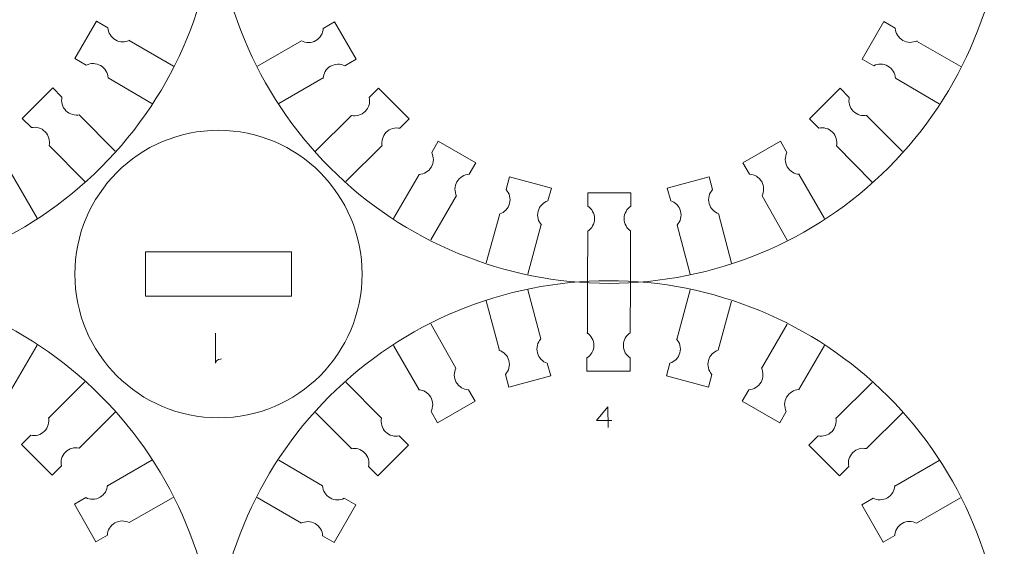
# Model space of a CAD drawing. Units: centimetres. Extents: x -25 to 25, y -32.5 to 32.5.
# Drawn here: x 13.5 to 20.7, y 3.2 to 7.1 of the extents above; entities that cross this region are included whole.
import ezdxf

# ---------------------------------------------------------------- set-up
doc = ezdxf.new("R2010")
doc.units = ezdxf.units.CM
doc.header["$MEASUREMENT"] = 0
doc.layers.add('Capa 1', color=7, linetype='Continuous')

msp = doc.modelspace()

# ---------------------------------------------------------------- linework, layer by layer
at = {"layer": 'Capa 1', "color": 250, "lineweight": 9}
msp.add_ellipse((14.9687, 5.21519), major_axis=(0, 1.0403), ratio=1, dxfattribs=at)
for points, knots in [([(12.09663, 10.87312), (12.85489, 10.8736), (13.58227, 10.57285), (14.11878, 10.03702), (14.11878, 10.03702), (14.65529, 9.50119), (14.95696, 8.77056), (14.95744, 8.01231), (14.95744, 8.01231), (14.95793, 7.25405), (14.65717, 6.52667), (14.12135, 5.99016), (14.12135, 5.99016), (13.58551, 5.45365), (12.85489, 5.15198), (12.09663, 5.15149), (12.09663, 5.15149), (11.33837, 5.15101), (10.61099, 5.45177), (10.07448, 5.98759), (10.07448, 5.98759), (9.53797, 6.52342), (9.2363, 7.25405), (9.23582, 8.01231), (9.23582, 8.01231), (9.23534, 8.77056), (9.53609, 9.49796), (10.07193, 10.03447), (10.07193, 10.03447), (10.60775, 10.57097), (11.33837, 10.87265), (12.09663, 10.87312)], [0, 0, 0, 0, 0.1111111, 0.1111111, 0.1111111, 0.1111111, 0.2222222, 0.2222222, 0.2222222, 0.2222222, 0.3333333, 0.3333333, 0.3333333, 0.3333333, 0.4444444, 0.4444444, 0.4444444, 0.4444444, 0.5555556, 0.5555556, 0.5555556, 0.5555556, 0.6666667, 0.6666667, 0.6666667, 0.6666667, 0.7777778, 0.7777778, 0.7777778, 0.7777778, 1, 1, 1, 1]), ([(17.79886, 10.86957), (18.55711, 10.87004), (19.2845, 10.5693), (19.82101, 10.03346), (19.82101, 10.03346), (20.35751, 9.49763), (20.65919, 8.767), (20.65966, 8.00876), (20.65966, 8.00876), (20.66016, 7.2505), (20.3594, 6.52311), (19.82357, 5.9866), (19.82357, 5.9866), (19.28773, 5.45009), (18.55711, 5.14842), (17.79886, 5.14793), (17.79886, 5.14793), (17.0406, 5.14745), (16.31321, 5.44821), (15.77671, 5.98404), (15.77671, 5.98404), (15.2402, 6.51986), (14.93853, 7.2505), (14.93805, 8.00876), (14.93805, 8.00876), (14.93757, 8.767), (15.23832, 9.4944), (15.77416, 10.03091), (15.77416, 10.03091), (16.30998, 10.56742), (17.0406, 10.86909), (17.79886, 10.86957)], [0, 0, 0, 0, 0.1111111, 0.1111111, 0.1111111, 0.1111111, 0.2222222, 0.2222222, 0.2222222, 0.2222222, 0.3333333, 0.3333333, 0.3333333, 0.3333333, 0.4444444, 0.4444444, 0.4444444, 0.4444444, 0.5555556, 0.5555556, 0.5555556, 0.5555556, 0.6666667, 0.6666667, 0.6666667, 0.6666667, 0.7777778, 0.7777778, 0.7777778, 0.7777778, 1, 1, 1, 1]), ([(14.01179, 6.72645), (14.01179, 6.72645), (13.92921, 6.774), (13.92921, 6.774), (13.92921, 6.774), (13.92921, 6.774), (14.08601, 7.04558), (14.08601, 7.04558), (14.08601, 7.04558), (14.08601, 7.04558), (14.16855, 6.99793), (14.16855, 6.99793)], [0, 0, 0, 0, 0.25, 0.25, 0.25, 0.25, 0.5, 0.5, 0.5, 0.5, 1, 1, 1, 1]), ([(14.32577, 6.90715), (14.29424, 6.89088), (14.25535, 6.89049), (14.22234, 6.90955), (14.22234, 6.90955), (14.18934, 6.9286), (14.17022, 6.96249), (14.16855, 6.99793)], [0, 0, 0, 0, 0.3333333, 0.3333333, 0.3333333, 0.3333333, 1, 1, 1, 1]), ([(15.57045, 6.90232), (15.60198, 6.88605), (15.64088, 6.88565), (15.67389, 6.90471), (15.67389, 6.90471), (15.70689, 6.92377), (15.72601, 6.95765), (15.72767, 6.99309)], [0, 0, 0, 0, 0.3333333, 0.3333333, 0.3333333, 0.3333333, 1, 1, 1, 1]), ([(15.72769, 6.9931), (15.72769, 6.9931), (15.81016, 7.04084), (15.81016, 7.04084), (15.81016, 7.04084), (15.81016, 7.04084), (15.96696, 6.76926), (15.96696, 6.76926), (15.96696, 6.76926), (15.96696, 6.76926), (15.88441, 6.7216), (15.88441, 6.7216)], [0, 0, 0, 0, 0.25, 0.25, 0.25, 0.25, 0.5, 0.5, 0.5, 0.5, 1, 1, 1, 1]), ([(19.71402, 6.72289), (19.71402, 6.72289), (19.63144, 6.77044), (19.63144, 6.77044), (19.63144, 6.77044), (19.63144, 6.77044), (19.78823, 7.04202), (19.78823, 7.04202), (19.78823, 7.04202), (19.78823, 7.04202), (19.87078, 6.99437), (19.87078, 6.99437)], [0, 0, 0, 0, 0.25, 0.25, 0.25, 0.25, 0.5, 0.5, 0.5, 0.5, 1, 1, 1, 1]), ([(20.028, 6.9036), (19.99647, 6.88733), (19.95757, 6.88693), (19.92456, 6.90599), (19.92456, 6.90599), (19.89156, 6.92505), (19.87244, 6.95893), (19.87078, 6.99437)], [0, 0, 0, 0, 0.3333333, 0.3333333, 0.3333333, 0.3333333, 1, 1, 1, 1]), ([(14.16903, 6.63567), (14.16735, 6.67111), (14.14825, 6.70499), (14.11524, 6.72405), (14.11524, 6.72405), (14.08224, 6.7431), (14.04333, 6.74272), (14.01181, 6.72644)], [0, 0, 0, 0, 0.3333333, 0.3333333, 0.3333333, 0.3333333, 1, 1, 1, 1]), ([(15.72719, 6.63083), (15.72887, 6.66628), (15.74798, 6.70015), (15.78099, 6.71921), (15.78099, 6.71921), (15.81399, 6.73827), (15.85289, 6.73788), (15.88441, 6.7216)], [0, 0, 0, 0, 0.3333333, 0.3333333, 0.3333333, 0.3333333, 1, 1, 1, 1]), ([(19.87126, 6.63211), (19.86958, 6.66755), (19.85047, 6.70143), (19.81746, 6.72049), (19.81746, 6.72049), (19.78446, 6.73955), (19.74556, 6.73916), (19.71404, 6.72288)], [0, 0, 0, 0, 0.3333333, 0.3333333, 0.3333333, 0.3333333, 1, 1, 1, 1]), ([(13.61373, 6.27459), (13.61373, 6.27459), (13.54627, 6.34189), (13.54627, 6.34189), (13.54627, 6.34189), (13.54627, 6.34189), (13.76802, 6.56363), (13.76802, 6.56363), (13.76802, 6.56363), (13.76802, 6.56363), (13.83541, 6.49624), (13.83541, 6.49624)], [0, 0, 0, 0, 0.25, 0.25, 0.25, 0.25, 0.5, 0.5, 0.5, 0.5, 1, 1, 1, 1]), ([(13.96378, 6.36787), (13.92911, 6.36031), (13.89144, 6.37), (13.86449, 6.39695), (13.86449, 6.39695), (13.83755, 6.4239), (13.82785, 6.46158), (13.83541, 6.49624)], [0, 0, 0, 0, 0.3333333, 0.3333333, 0.3333333, 0.3333333, 1, 1, 1, 1]), ([(15.93275, 6.36326), (15.96742, 6.35571), (16.00509, 6.3654), (16.03204, 6.39235), (16.03204, 6.39235), (16.05899, 6.4193), (16.06868, 6.45697), (16.06112, 6.49163)], [0, 0, 0, 0, 0.3333333, 0.3333333, 0.3333333, 0.3333333, 1, 1, 1, 1]), ([(16.06113, 6.49165), (16.06113, 6.49165), (16.12843, 6.55911), (16.12843, 6.55911), (16.12843, 6.55911), (16.12843, 6.55911), (16.35018, 6.33736), (16.35018, 6.33736), (16.35018, 6.33736), (16.35018, 6.33736), (16.28279, 6.26997), (16.28279, 6.26997)], [0, 0, 0, 0, 0.25, 0.25, 0.25, 0.25, 0.5, 0.5, 0.5, 0.5, 1, 1, 1, 1]), ([(19.31596, 6.27103), (19.31596, 6.27103), (19.24849, 6.33833), (19.24849, 6.33833), (19.24849, 6.33833), (19.24849, 6.33833), (19.47024, 6.56008), (19.47024, 6.56008), (19.47024, 6.56008), (19.47024, 6.56008), (19.53764, 6.49268), (19.53764, 6.49268)], [0, 0, 0, 0, 0.25, 0.25, 0.25, 0.25, 0.5, 0.5, 0.5, 0.5, 1, 1, 1, 1]), ([(19.66601, 6.36431), (19.63134, 6.35675), (19.59367, 6.36644), (19.56672, 6.39339), (19.56672, 6.39339), (19.53977, 6.42034), (19.53008, 6.45802), (19.53764, 6.49268)], [0, 0, 0, 0, 0.3333333, 0.3333333, 0.3333333, 0.3333333, 1, 1, 1, 1]), ([(13.74212, 6.1462), (13.74967, 6.18087), (13.73998, 6.21854), (13.71303, 6.24549), (13.71303, 6.24549), (13.68608, 6.27244), (13.64841, 6.28213), (13.61375, 6.27457)], [0, 0, 0, 0, 0.3333333, 0.3333333, 0.3333333, 0.3333333, 1, 1, 1, 1]), ([(16.15442, 6.1416), (16.14686, 6.17627), (16.15655, 6.21394), (16.1835, 6.24089), (16.1835, 6.24089), (16.21045, 6.26783), (16.24812, 6.27753), (16.28279, 6.26997)], [0, 0, 0, 0, 0.3333333, 0.3333333, 0.3333333, 0.3333333, 1, 1, 1, 1]), ([(19.44434, 6.14264), (19.4519, 6.17731), (19.44221, 6.21498), (19.41526, 6.24193), (19.41526, 6.24193), (19.38831, 6.26888), (19.35063, 6.27857), (19.31597, 6.27101)], [0, 0, 0, 0, 0.3333333, 0.3333333, 0.3333333, 0.3333333, 1, 1, 1, 1]), ([(16.513, 6.09359), (16.513, 6.09359), (16.56055, 6.17617), (16.56055, 6.17617), (16.56055, 6.17617), (16.56055, 6.17617), (16.83213, 6.01937), (16.83213, 6.01937), (16.83213, 6.01937), (16.83213, 6.01937), (16.78447, 5.93683), (16.78447, 5.93683)], [0, 0, 0, 0, 0.25, 0.25, 0.25, 0.25, 0.5, 0.5, 0.5, 0.5, 1, 1, 1, 1]), ([(18.81451, 5.93758), (18.81451, 5.93758), (18.76676, 6.02005), (18.76676, 6.02005), (18.76676, 6.02005), (18.76676, 6.02005), (19.03835, 6.17685), (19.03835, 6.17685), (19.03835, 6.17685), (19.03835, 6.17685), (19.086, 6.09431), (19.086, 6.09431)], [0, 0, 0, 0, 0.25, 0.25, 0.25, 0.25, 0.5, 0.5, 0.5, 0.5, 1, 1, 1, 1]), ([(16.42222, 5.93635), (16.45766, 5.93802), (16.49154, 5.95713), (16.5106, 5.99014), (16.5106, 5.99014), (16.52965, 6.02314), (16.52926, 6.06205), (16.51299, 6.09357)], [0, 0, 0, 0, 0.3333333, 0.3333333, 0.3333333, 0.3333333, 1, 1, 1, 1]), ([(19.17677, 5.93709), (19.14133, 5.93876), (19.10745, 5.95787), (19.08839, 5.99088), (19.08839, 5.99088), (19.06934, 6.02388), (19.06973, 6.06278), (19.086, 6.09431)], [0, 0, 0, 0, 0.3333333, 0.3333333, 0.3333333, 0.3333333, 1, 1, 1, 1]), ([(16.6937, 5.77961), (16.67743, 5.81114), (16.67704, 5.85003), (16.6961, 5.88304), (16.6961, 5.88304), (16.71515, 5.91604), (16.74904, 5.93516), (16.78447, 5.93683)], [0, 0, 0, 0, 0.3333333, 0.3333333, 0.3333333, 0.3333333, 1, 1, 1, 1]), ([(18.90529, 5.78035), (18.92156, 5.81188), (18.92195, 5.85077), (18.90289, 5.88378), (18.90289, 5.88378), (18.88384, 5.91678), (18.84995, 5.9359), (18.81452, 5.93757)], [0, 0, 0, 0, 0.3333333, 0.3333333, 0.3333333, 0.3333333, 1, 1, 1, 1]), ([(17.05249, 5.82604), (17.05249, 5.82604), (17.07705, 5.91812), (17.07705, 5.91812), (17.07705, 5.91812), (17.07705, 5.91812), (17.37996, 5.83695), (17.37996, 5.83695), (17.37996, 5.83695), (17.37996, 5.83695), (17.35529, 5.74489), (17.35529, 5.74489)], [0, 0, 0, 0, 0.25, 0.25, 0.25, 0.25, 0.5, 0.5, 0.5, 0.5, 1, 1, 1, 1]), ([(18.24384, 5.74529), (18.24384, 5.74529), (18.21907, 5.8373), (18.21907, 5.8373), (18.21907, 5.8373), (18.21907, 5.8373), (18.52198, 5.91847), (18.52198, 5.91847), (18.52198, 5.91847), (18.52198, 5.91847), (18.54665, 5.8264), (18.54665, 5.8264)], [0, 0, 0, 0, 0.25, 0.25, 0.25, 0.25, 0.5, 0.5, 0.5, 0.5, 1, 1, 1, 1]), ([(17.0055, 5.65066), (17.0393, 5.66146), (17.06708, 5.68868), (17.07695, 5.7255), (17.07695, 5.7255), (17.08681, 5.76231), (17.07637, 5.79978), (17.05249, 5.82602)], [0, 0, 0, 0, 0.3333333, 0.3333333, 0.3333333, 0.3333333, 1, 1, 1, 1]), ([(17.64285, 5.70724), (17.64285, 5.70724), (17.64274, 5.80253), (17.64274, 5.80253), (17.64274, 5.80253), (17.64274, 5.80253), (17.95634, 5.80253), (17.95634, 5.80253), (17.95634, 5.80253), (17.95634, 5.80253), (17.95634, 5.70722), (17.95634, 5.70722)], [0, 0, 0, 0, 0.25, 0.25, 0.25, 0.25, 0.5, 0.5, 0.5, 0.5, 1, 1, 1, 1]), ([(18.59364, 5.65105), (18.55983, 5.66184), (18.53206, 5.68906), (18.52219, 5.72588), (18.52219, 5.72588), (18.51233, 5.76269), (18.52277, 5.80017), (18.54665, 5.8264)], [0, 0, 0, 0, 0.3333333, 0.3333333, 0.3333333, 0.3333333, 1, 1, 1, 1]), ([(17.3083, 5.56953), (17.28443, 5.59578), (17.27398, 5.63324), (17.28385, 5.67006), (17.28385, 5.67006), (17.29371, 5.70687), (17.32149, 5.7341), (17.35529, 5.74489)], [0, 0, 0, 0, 0.3333333, 0.3333333, 0.3333333, 0.3333333, 1, 1, 1, 1]), ([(17.64285, 5.52568), (17.67271, 5.54485), (17.6925, 5.57834), (17.6925, 5.61646), (17.6925, 5.61646), (17.6925, 5.65456), (17.67271, 5.68806), (17.64285, 5.70722)], [0, 0, 0, 0, 0.3333333, 0.3333333, 0.3333333, 0.3333333, 1, 1, 1, 1]), ([(17.95634, 5.52568), (17.92648, 5.54485), (17.90669, 5.57834), (17.90669, 5.61646), (17.90669, 5.61646), (17.90669, 5.65456), (17.92648, 5.68806), (17.95634, 5.70722)], [0, 0, 0, 0, 0.3333333, 0.3333333, 0.3333333, 0.3333333, 1, 1, 1, 1]), ([(18.29083, 5.56991), (18.31471, 5.59616), (18.32516, 5.63363), (18.31529, 5.67044), (18.31529, 5.67044), (18.30543, 5.70725), (18.27765, 5.73449), (18.24385, 5.74527)], [0, 0, 0, 0, 0.3333333, 0.3333333, 0.3333333, 0.3333333, 1, 1, 1, 1]), ([(14.44053, 5.05475), (14.44053, 5.05475), (15.49687, 5.05475), (15.49687, 5.05475), (15.49687, 5.05475), (15.49687, 5.05475), (15.49687, 5.37565), (15.49687, 5.37565), (15.49687, 5.37565), (15.49687, 5.37565), (14.44053, 5.37565), (14.44053, 5.37565), (14.44053, 5.37565), (14.44053, 5.37565), (14.44053, 5.05475), (14.44053, 5.05475)], [0, 0, 0, 0, 0.2, 0.2, 0.2, 0.2, 0.4, 0.4, 0.4, 0.4, 0.6, 0.6, 0.6, 0.6, 1, 1, 1, 1]), ([(12.09307, 5.1709), (12.85133, 5.17138), (13.57871, 4.87063), (14.11522, 4.33479), (14.11522, 4.33479), (14.65173, 3.79897), (14.9534, 3.06833), (14.95388, 2.31009), (14.95388, 2.31009), (14.95437, 1.55183), (14.65361, 0.82444), (14.11779, 0.28793), (14.11779, 0.28793), (13.58195, -0.24857), (12.85133, -0.55025), (12.09307, -0.55074), (12.09307, -0.55074), (11.33481, -0.55122), (10.60743, -0.25045), (10.07092, 0.28537), (10.07092, 0.28537), (9.53441, 0.82119), (9.23274, 1.55183), (9.23226, 2.31009), (9.23226, 2.31009), (9.23179, 3.06833), (9.53253, 3.79573), (10.06837, 4.33224), (10.06837, 4.33224), (10.60419, 4.86875), (11.33481, 5.17042), (12.09307, 5.1709)], [0, 0, 0, 0, 0.1111111, 0.1111111, 0.1111111, 0.1111111, 0.2222222, 0.2222222, 0.2222222, 0.2222222, 0.3333333, 0.3333333, 0.3333333, 0.3333333, 0.4444444, 0.4444444, 0.4444444, 0.4444444, 0.5555556, 0.5555556, 0.5555556, 0.5555556, 0.6666667, 0.6666667, 0.6666667, 0.6666667, 0.7777778, 0.7777778, 0.7777778, 0.7777778, 1, 1, 1, 1]), ([(17.7953, 5.16734), (18.55356, 5.16782), (19.28094, 4.86707), (19.81745, 4.33123), (19.81745, 4.33123), (20.35396, 3.79541), (20.65563, 3.06477), (20.65611, 2.30653), (20.65611, 2.30653), (20.6566, 1.54827), (20.35584, 0.82089), (19.82001, 0.28438), (19.82001, 0.28438), (19.28418, -0.25213), (18.55356, -0.5538), (17.7953, -0.5543), (17.7953, -0.5543), (17.03704, -0.55478), (16.30966, -0.25401), (15.77315, 0.28181), (15.77315, 0.28181), (15.23664, 0.81763), (14.93497, 1.54827), (14.93449, 2.30653), (14.93449, 2.30653), (14.93401, 3.06477), (15.23476, 3.79217), (15.7706, 4.32868), (15.7706, 4.32868), (16.30642, 4.86519), (17.03704, 5.16686), (17.7953, 5.16734)], [0, 0, 0, 0, 0.1111111, 0.1111111, 0.1111111, 0.1111111, 0.2222222, 0.2222222, 0.2222222, 0.2222222, 0.3333333, 0.3333333, 0.3333333, 0.3333333, 0.4444444, 0.4444444, 0.4444444, 0.4444444, 0.5555556, 0.5555556, 0.5555556, 0.5555556, 0.6666667, 0.6666667, 0.6666667, 0.6666667, 0.7777778, 0.7777778, 0.7777778, 0.7777778, 1, 1, 1, 1]), ([(17.63782, 4.78959), (17.66767, 4.77042), (17.68746, 4.73693), (17.68746, 4.69882), (17.68746, 4.69882), (17.68746, 4.66071), (17.66767, 4.62721), (17.63782, 4.60805)], [0, 0, 0, 0, 0.3333333, 0.3333333, 0.3333333, 0.3333333, 1, 1, 1, 1]), ([(17.9513, 4.78959), (17.92144, 4.77042), (17.90166, 4.73693), (17.90166, 4.69882), (17.90166, 4.69882), (17.90166, 4.66071), (17.92144, 4.62721), (17.9513, 4.60805)], [0, 0, 0, 0, 0.3333333, 0.3333333, 0.3333333, 0.3333333, 1, 1, 1, 1]), ([(17.30332, 4.74536), (17.27944, 4.71912), (17.269, 4.68165), (17.27886, 4.64483), (17.27886, 4.64483), (17.28873, 4.60802), (17.31651, 4.58079), (17.35031, 4.57001)], [0, 0, 0, 0, 0.3333333, 0.3333333, 0.3333333, 0.3333333, 1, 1, 1, 1]), ([(18.28585, 4.74574), (18.30973, 4.7195), (18.32017, 4.68203), (18.31031, 4.64521), (18.31031, 4.64521), (18.30044, 4.6084), (18.27266, 4.58117), (18.23886, 4.57039)], [0, 0, 0, 0, 0.3333333, 0.3333333, 0.3333333, 0.3333333, 1, 1, 1, 1]), ([(17.00052, 4.66423), (17.03432, 4.65343), (17.0621, 4.62621), (17.07196, 4.58939), (17.07196, 4.58939), (17.08183, 4.55258), (17.07138, 4.51511), (17.0475, 4.48887)], [0, 0, 0, 0, 0.3333333, 0.3333333, 0.3333333, 0.3333333, 1, 1, 1, 1]), ([(18.58865, 4.66461), (18.55485, 4.65382), (18.52707, 4.62659), (18.51721, 4.58977), (18.51721, 4.58977), (18.50734, 4.55297), (18.51779, 4.51549), (18.54167, 4.48925)], [0, 0, 0, 0, 0.3333333, 0.3333333, 0.3333333, 0.3333333, 1, 1, 1, 1]), ([(17.35031, 4.56999), (17.35031, 4.56999), (17.37509, 4.47797), (17.37509, 4.47797), (17.37509, 4.47797), (17.37509, 4.47797), (17.07217, 4.39681), (17.07217, 4.39681), (17.07217, 4.39681), (17.07217, 4.39681), (17.0475, 4.48887), (17.0475, 4.48887)], [0, 0, 0, 0, 0.25, 0.25, 0.25, 0.25, 0.5, 0.5, 0.5, 0.5, 1, 1, 1, 1]), ([(17.9513, 4.60803), (17.9513, 4.60803), (17.95142, 4.51274), (17.95142, 4.51274), (17.95142, 4.51274), (17.95142, 4.51274), (17.63782, 4.51274), (17.63782, 4.51274), (17.63782, 4.51274), (17.63782, 4.51274), (17.63782, 4.60805), (17.63782, 4.60805)], [0, 0, 0, 0, 0.25, 0.25, 0.25, 0.25, 0.5, 0.5, 0.5, 0.5, 1, 1, 1, 1]), ([(18.54166, 4.48923), (18.54166, 4.48923), (18.51711, 4.39716), (18.51711, 4.39716), (18.51711, 4.39716), (18.51711, 4.39716), (18.21419, 4.47832), (18.21419, 4.47832), (18.21419, 4.47832), (18.21419, 4.47832), (18.23886, 4.57039), (18.23886, 4.57039)], [0, 0, 0, 0, 0.25, 0.25, 0.25, 0.25, 0.5, 0.5, 0.5, 0.5, 1, 1, 1, 1]), ([(16.68887, 4.53493), (16.6726, 4.5034), (16.6722, 4.4645), (16.69126, 4.43149), (16.69126, 4.43149), (16.71031, 4.39849), (16.7442, 4.37937), (16.77964, 4.37771)], [0, 0, 0, 0, 0.3333333, 0.3333333, 0.3333333, 0.3333333, 1, 1, 1, 1]), ([(18.90045, 4.53567), (18.91672, 4.50413), (18.91711, 4.46524), (18.89806, 4.43223), (18.89806, 4.43223), (18.879, 4.39923), (18.84512, 4.38011), (18.80968, 4.37845)], [0, 0, 0, 0, 0.3333333, 0.3333333, 0.3333333, 0.3333333, 1, 1, 1, 1]), ([(16.41738, 4.37819), (16.45282, 4.37651), (16.4867, 4.3574), (16.50576, 4.32439), (16.50576, 4.32439), (16.52481, 4.29139), (16.52443, 4.25249), (16.50815, 4.22096)], [0, 0, 0, 0, 0.3333333, 0.3333333, 0.3333333, 0.3333333, 1, 1, 1, 1]), ([(16.77965, 4.37769), (16.77965, 4.37769), (16.82739, 4.29522), (16.82739, 4.29522), (16.82739, 4.29522), (16.82739, 4.29522), (16.55581, 4.13842), (16.55581, 4.13842), (16.55581, 4.13842), (16.55581, 4.13842), (16.50815, 4.22096), (16.50815, 4.22096)], [0, 0, 0, 0, 0.25, 0.25, 0.25, 0.25, 0.5, 0.5, 0.5, 0.5, 1, 1, 1, 1]), ([(19.08115, 4.22169), (19.08115, 4.22169), (19.03361, 4.1391), (19.03361, 4.1391), (19.03361, 4.1391), (19.03361, 4.1391), (18.76202, 4.2959), (18.76202, 4.2959), (18.76202, 4.2959), (18.76202, 4.2959), (18.80968, 4.37845), (18.80968, 4.37845)], [0, 0, 0, 0, 0.25, 0.25, 0.25, 0.25, 0.5, 0.5, 0.5, 0.5, 1, 1, 1, 1]), ([(19.17194, 4.37892), (19.13649, 4.37725), (19.10261, 4.35814), (19.08356, 4.32513), (19.08356, 4.32513), (19.0645, 4.29213), (19.06489, 4.25323), (19.08116, 4.2217)], [0, 0, 0, 0, 0.3333333, 0.3333333, 0.3333333, 0.3333333, 1, 1, 1, 1]), ([(13.73751, 4.17723), (13.74507, 4.14256), (13.73538, 4.10489), (13.70843, 4.07794), (13.70843, 4.07794), (13.68148, 4.051), (13.6438, 4.0413), (13.60914, 4.04886)], [0, 0, 0, 0, 0.3333333, 0.3333333, 0.3333333, 0.3333333, 1, 1, 1, 1]), ([(16.14981, 4.17263), (16.14226, 4.13796), (16.15195, 4.10029), (16.1789, 4.07334), (16.1789, 4.07334), (16.20584, 4.04639), (16.24352, 4.0367), (16.27818, 4.04426)], [0, 0, 0, 0, 0.3333333, 0.3333333, 0.3333333, 0.3333333, 1, 1, 1, 1]), ([(19.43974, 4.17368), (19.44729, 4.13901), (19.43761, 4.10134), (19.41065, 4.07438), (19.41065, 4.07438), (19.38371, 4.04744), (19.34603, 4.03774), (19.31137, 4.04531)], [0, 0, 0, 0, 0.3333333, 0.3333333, 0.3333333, 0.3333333, 1, 1, 1, 1]), ([(13.83079, 3.82718), (13.83079, 3.82718), (13.76349, 3.75972), (13.76349, 3.75972), (13.76349, 3.75972), (13.76349, 3.75972), (13.54175, 3.98147), (13.54175, 3.98147), (13.54175, 3.98147), (13.54175, 3.98147), (13.60914, 4.04886), (13.60914, 4.04886)], [0, 0, 0, 0, 0.25, 0.25, 0.25, 0.25, 0.5, 0.5, 0.5, 0.5, 1, 1, 1, 1]), ([(16.2782, 4.04425), (16.2782, 4.04425), (16.34566, 3.97695), (16.34566, 3.97695), (16.34566, 3.97695), (16.34566, 3.97695), (16.12391, 3.7552), (16.12391, 3.7552), (16.12391, 3.7552), (16.12391, 3.7552), (16.05652, 3.82259), (16.05652, 3.82259)], [0, 0, 0, 0, 0.25, 0.25, 0.25, 0.25, 0.5, 0.5, 0.5, 0.5, 1, 1, 1, 1]), ([(19.53302, 3.82362), (19.53302, 3.82362), (19.46572, 3.75616), (19.46572, 3.75616), (19.46572, 3.75616), (19.46572, 3.75616), (19.24397, 3.97791), (19.24397, 3.97791), (19.24397, 3.97791), (19.24397, 3.97791), (19.31137, 4.04531), (19.31137, 4.04531)], [0, 0, 0, 0, 0.25, 0.25, 0.25, 0.25, 0.5, 0.5, 0.5, 0.5, 1, 1, 1, 1]), ([(13.95918, 3.95557), (13.92451, 3.96312), (13.88684, 3.95343), (13.85989, 3.92648), (13.85989, 3.92648), (13.83294, 3.89954), (13.82325, 3.86186), (13.83081, 3.8272)], [0, 0, 0, 0, 0.3333333, 0.3333333, 0.3333333, 0.3333333, 1, 1, 1, 1]), ([(15.92815, 3.95096), (15.96282, 3.95852), (16.00049, 3.94883), (16.02744, 3.92188), (16.02744, 3.92188), (16.05438, 3.89493), (16.06408, 3.85726), (16.05652, 3.82259)], [0, 0, 0, 0, 0.3333333, 0.3333333, 0.3333333, 0.3333333, 1, 1, 1, 1]), ([(19.66141, 3.95201), (19.62674, 3.95956), (19.58907, 3.94988), (19.56211, 3.92292), (19.56211, 3.92292), (19.53517, 3.89598), (19.52547, 3.8583), (19.53304, 3.82364)], [0, 0, 0, 0, 0.3333333, 0.3333333, 0.3333333, 0.3333333, 1, 1, 1, 1]), ([(14.16473, 3.688), (14.16306, 3.65256), (14.14395, 3.61868), (14.11094, 3.59962), (14.11094, 3.59962), (14.07794, 3.58057), (14.03904, 3.58095), (14.00751, 3.59723)], [0, 0, 0, 0, 0.3333333, 0.3333333, 0.3333333, 0.3333333, 1, 1, 1, 1]), ([(15.7229, 3.68316), (15.72457, 3.64772), (15.74368, 3.61384), (15.77669, 3.59478), (15.77669, 3.59478), (15.80969, 3.57573), (15.8486, 3.57611), (15.88012, 3.59239)], [0, 0, 0, 0, 0.3333333, 0.3333333, 0.3333333, 0.3333333, 1, 1, 1, 1]), ([(19.86696, 3.68444), (19.86528, 3.649), (19.84618, 3.61512), (19.81317, 3.59606), (19.81317, 3.59606), (19.78017, 3.57701), (19.74126, 3.57739), (19.70974, 3.59367)], [0, 0, 0, 0, 0.3333333, 0.3333333, 0.3333333, 0.3333333, 1, 1, 1, 1]), ([(14.16424, 3.32573), (14.16424, 3.32573), (14.08177, 3.27799), (14.08177, 3.27799), (14.08177, 3.27799), (14.08177, 3.27799), (13.92497, 3.54957), (13.92497, 3.54957), (13.92497, 3.54957), (13.92497, 3.54957), (14.00751, 3.59723), (14.00751, 3.59723)], [0, 0, 0, 0, 0.25, 0.25, 0.25, 0.25, 0.5, 0.5, 0.5, 0.5, 1, 1, 1, 1]), ([(15.88014, 3.59238), (15.88014, 3.59238), (15.96272, 3.54483), (15.96272, 3.54483), (15.96272, 3.54483), (15.96272, 3.54483), (15.80592, 3.27325), (15.80592, 3.27325), (15.80592, 3.27325), (15.80592, 3.27325), (15.72338, 3.32091), (15.72338, 3.32091)], [0, 0, 0, 0, 0.25, 0.25, 0.25, 0.25, 0.5, 0.5, 0.5, 0.5, 1, 1, 1, 1]), ([(19.86646, 3.32217), (19.86646, 3.32217), (19.784, 3.27443), (19.784, 3.27443), (19.784, 3.27443), (19.784, 3.27443), (19.6272, 3.54601), (19.6272, 3.54601), (19.6272, 3.54601), (19.6272, 3.54601), (19.70974, 3.59367), (19.70974, 3.59367)], [0, 0, 0, 0, 0.25, 0.25, 0.25, 0.25, 0.5, 0.5, 0.5, 0.5, 1, 1, 1, 1]), ([(14.32148, 3.41651), (14.28994, 3.43278), (14.25105, 3.43318), (14.21804, 3.41412), (14.21804, 3.41412), (14.18504, 3.39506), (14.16592, 3.36118), (14.16426, 3.32574)], [0, 0, 0, 0, 0.3333333, 0.3333333, 0.3333333, 0.3333333, 1, 1, 1, 1]), ([(15.56616, 3.41168), (15.59769, 3.42795), (15.63658, 3.42834), (15.66959, 3.40928), (15.66959, 3.40928), (15.70259, 3.39023), (15.72171, 3.35634), (15.72338, 3.32091)], [0, 0, 0, 0, 0.3333333, 0.3333333, 0.3333333, 0.3333333, 1, 1, 1, 1]), ([(20.0237, 3.41296), (19.99217, 3.42923), (19.95328, 3.42962), (19.92027, 3.41056), (19.92027, 3.41056), (19.88726, 3.39151), (19.86815, 3.35762), (19.86648, 3.32218)], [0, 0, 0, 0, 0.3333333, 0.3333333, 0.3333333, 0.3333333, 1, 1, 1, 1])]:
    msp.add_open_spline(points, degree=3, knots=knots, dxfattribs=at)
for points in [[(14.32171, 6.90516), (14.32171, 6.90516), (14.64263, 6.72012), (14.64263, 6.72012)], [(15.25087, 6.71952), (15.25087, 6.71952), (15.57045, 6.90232), (15.57045, 6.90232)], [(20.02394, 6.9016), (20.02394, 6.9016), (20.34486, 6.71656), (20.34486, 6.71656)], [(14.48712, 6.4503), (14.48712, 6.4503), (14.16903, 6.63567), (14.16903, 6.63567)], [(15.7275, 6.63534), (15.7275, 6.63534), (15.40679, 6.44994), (15.40679, 6.44994)], [(20.18935, 6.44674), (20.18935, 6.44674), (19.87126, 6.63211), (19.87126, 6.63211)], [(13.95935, 6.36699), (13.95935, 6.36699), (14.22143, 6.1052), (14.22143, 6.1052)], [(15.67137, 6.10399), (15.67137, 6.10399), (15.93275, 6.36326), (15.93275, 6.36326)], [(19.66157, 6.36343), (19.66157, 6.36343), (19.92366, 6.10164), (19.92366, 6.10164)], [(14.00139, 5.88482), (14.00139, 5.88482), (13.74212, 6.1462), (13.74212, 6.1462)], [(16.15354, 6.14603), (16.15354, 6.14603), (15.89175, 5.88395), (15.89175, 5.88395)], [(19.70362, 5.88126), (19.70362, 5.88126), (19.44434, 6.14264), (19.44434, 6.14264)], [(13.47004, 5.94095), (13.47004, 5.94095), (13.65544, 5.62024), (13.65544, 5.62024)], [(16.23685, 5.61826), (16.23685, 5.61826), (16.42222, 5.93635), (16.42222, 5.93635)], [(19.17226, 5.93739), (19.17226, 5.93739), (19.35766, 5.61668), (19.35766, 5.61668)], [(16.69171, 5.78367), (16.69171, 5.78367), (16.50667, 5.46275), (16.50667, 5.46275)], [(19.08808, 5.46076), (19.08808, 5.46076), (18.90529, 5.78035), (18.90529, 5.78035)], [(16.90878, 5.29543), (16.90878, 5.29543), (17.0055, 5.65066), (17.0055, 5.65066)], [(18.58936, 5.65251), (18.58936, 5.65251), (18.68544, 5.29474), (18.68544, 5.29474)], [(17.30533, 5.57293), (17.30533, 5.57293), (17.20965, 5.21506), (17.20965, 5.21506)], [(18.38468, 5.21391), (18.38468, 5.21391), (18.29083, 5.56991), (18.29083, 5.56991)], [(17.64137, 5.15752), (17.64137, 5.15752), (17.64285, 5.52568), (17.64285, 5.52568)], [(17.95258, 5.5282), (17.95258, 5.5282), (17.95279, 5.15776), (17.95279, 5.15776)], [(17.64157, 4.78708), (17.64157, 4.78708), (17.64137, 5.15752), (17.64137, 5.15752)], [(17.95279, 5.15776), (17.95279, 5.15776), (17.9513, 4.78959), (17.9513, 4.78959)], [(17.20947, 5.10136), (17.20947, 5.10136), (17.30332, 4.74536), (17.30332, 4.74536)], [(18.28883, 4.74234), (18.28883, 4.74234), (18.3845, 5.10021), (18.3845, 5.10021)], [(17.0048, 4.66277), (17.0048, 4.66277), (16.90872, 5.02053), (16.90872, 5.02053)], [(18.68538, 5.01984), (18.68538, 5.01984), (18.58865, 4.66461), (18.58865, 4.66461)], [(16.50607, 4.85451), (16.50607, 4.85451), (16.68887, 4.53493), (16.68887, 4.53493)], [(18.90244, 4.53161), (18.90244, 4.53161), (19.08748, 4.85252), (19.08748, 4.85252)], [(13.65508, 4.70058), (13.65508, 4.70058), (13.46971, 4.38248), (13.46971, 4.38248)], [(16.42189, 4.37788), (16.42189, 4.37788), (16.23649, 4.69859), (16.23649, 4.69859)], [(19.35731, 4.69702), (19.35731, 4.69702), (19.17194, 4.37892), (19.17194, 4.37892)], [(13.73839, 4.1728), (13.73839, 4.1728), (14.00018, 4.43489), (14.00018, 4.43489)], [(15.89054, 4.43401), (15.89054, 4.43401), (16.14981, 4.17263), (16.14981, 4.17263)], [(19.44061, 4.16924), (19.44061, 4.16924), (19.70241, 4.43133), (19.70241, 4.43133)], [(14.22056, 4.21484), (14.22056, 4.21484), (13.95918, 3.95557), (13.95918, 3.95557)], [(15.93258, 3.95184), (15.93258, 3.95184), (15.67049, 4.21363), (15.67049, 4.21363)], [(19.92279, 4.21129), (19.92279, 4.21129), (19.66141, 3.95201), (19.66141, 3.95201)], [(14.16443, 3.68349), (14.16443, 3.68349), (14.48514, 3.86889), (14.48514, 3.86889)], [(15.4048, 3.86853), (15.4048, 3.86853), (15.7229, 3.68316), (15.7229, 3.68316)], [(19.86666, 3.67993), (19.86666, 3.67993), (20.18736, 3.86533), (20.18736, 3.86533)], [(14.64106, 3.59931), (14.64106, 3.59931), (14.32148, 3.41651), (14.32148, 3.41651)], [(15.57021, 3.41367), (15.57021, 3.41367), (15.2493, 3.59871), (15.2493, 3.59871)], [(20.34328, 3.59575), (20.34328, 3.59575), (20.0237, 3.41296), (20.0237, 3.41296)]]:
    msp.add_open_spline(points, degree=3, dxfattribs=at)
at = {"layer": 'Capa 1', "color": 240, "lineweight": 9}
for points in [[(14.94683, 4.5705), (14.94683, 4.5705), (14.94683, 4.78845), (14.94683, 4.78845)], [(14.99058, 4.6011), (14.99058, 4.6011), (14.94854, 4.59939), (14.94683, 4.5705)]]:
    msp.add_open_spline(points, degree=3, dxfattribs=at)
msp.add_open_spline([(17.81718, 4.15662), (17.81718, 4.15662), (17.70593, 4.15662), (17.70593, 4.15662), (17.70593, 4.15662), (17.70593, 4.15662), (17.78961, 4.25508), (17.78961, 4.25508), (17.78961, 4.25508), (17.78961, 4.25508), (17.79057, 4.1054), (17.79057, 4.1054)], degree=3, knots=[0, 0, 0, 0, 0.25, 0.25, 0.25, 0.25, 0.5, 0.5, 0.5, 0.5, 1, 1, 1, 1], dxfattribs=at)

doc.saveas('drawing.dxf')
